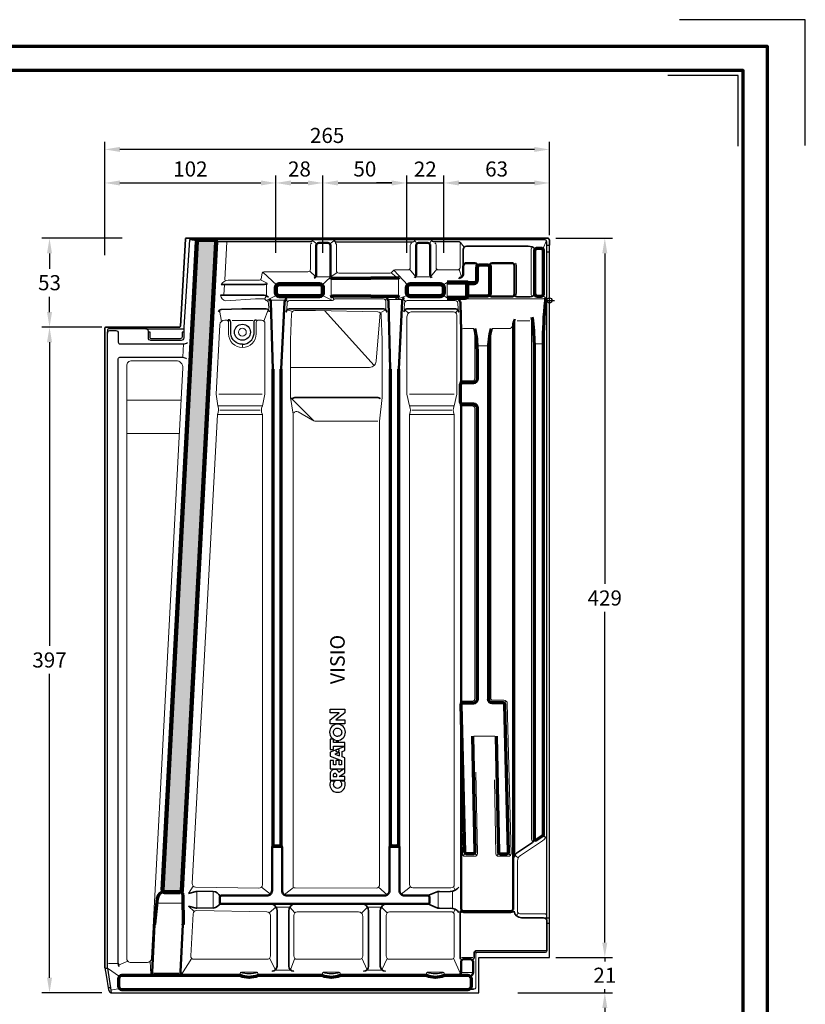
# Model space of a CAD drawing. Units: millimetres. Extents: x -439 to 1238, y -16 to 875.
# Drawn here: x 769 to 1238, y 288 to 875 of the extents above; entities that cross this region are included whole.
import ezdxf
from ezdxf.enums import TextEntityAlignment as Align

# ---------------------------------------------------------------- set-up
doc = ezdxf.new("R2010")
doc.units = ezdxf.units.MM
doc.header["$PDMODE"] = 34
doc.header["$PDSIZE"] = 3
doc.layers.add('Basispunkt', color=191, linetype='Continuous', plot=False)
doc.layers.add('hilfslinie', color=6, linetype='Continuous', plot=False)
for name, color, linetype, lineweight in [('BEMASSUNG', 160, 'Continuous', 25), ('CREATON_Linie 0.20 (rot)', 10, 'Continuous', 20), ('CREATON_Linie 0.25', 2, 'Continuous', 25), ('CREATON_Linie 0.35', 3, 'Continuous', 35), ('CREATON_Linie 0.50', 7, 'Continuous', 50), ('CREATON_Linie 0.70', 4, 'Continuous', 70), ('CREATON_Linie 1.00', 31, 'Continuous', 90), ('CREATON_Linie Schrägen', 171, 'Continuous', 20), ('CREATON_PAPIER', 4, 'Continuous', 70), ('CREATON_PAPIER-Dateiname', 251, 'Continuous', 70), ('CREATON_Schraffur grau', 254, 'Continuous', 25)]:
    doc.layers.add(name, color=color, linetype=linetype, lineweight=lineweight)
doc.layers.add('CREATON_Relief', color=3, linetype='Continuous')
doc.styles.add('ARIAL', font='arial.ttf')
doc.dimstyles.new('CREATON M1-1', dxfattribs={"dimscale": 3, "dimtxt": 3, "dimasz": 3, "dimexe": 1.5, "dimexo": 0.625, "dimgap": 1.25, "dimtad": 1, "dimtih": 1, "dimtoh": 1, "dimdec": 1, "dimdsep": 46, "dimtxsty": 'ARIAL', "dimcen": 2.5, "dimclrd": 256, "dimclre": 256, "dimclrt": 256, "dimadec": 0, "dimazin": 0, "dimtfac": 1, "dimtdec": 1, "dimtmove": 0, "dimatfit": 3, "dimfxl": 1.25, "dimtvp": 1, "dimtolj": 1, "dimtzin": 0, "dimlwd": -1, "dimlwe": -1, "dimarcsym": 0})

# ---------------------------------------------------------------- blocks, each defined once
blk = doc.blocks.new('CREATON_DIN-A3')
blk.add_lwpolyline([(13, 292), (13, 5), (415, 5), (415, 292)], close=True)
at = {"layer": 'CREATON_PAPIER', "color": 2}
blk.add_lwpolyline([(0, 0), (420, 0), (420, 297), (0, 297)], close=True, dxfattribs=at)
blk = doc.blocks.new('CREATON_DIN-A3 _PRODZ - Ziegel')
at = {"layer": 'hilfslinie', "color": 251}
blk.add_lwpolyline([(412.5, 266.7), (412.5, 291.7), (387.5, 291.7)], dxfattribs=at)
at = {"layer": 'hilfslinie'}
blk.add_lwpolyline([(399.18, 266.57), (399.18, 280.57), (385.18, 280.57)], dxfattribs=at)
at = {"xscale": 0.9642857142857143, "yscale": 0.9642857142857143, "zscale": 0.9642857142857143}
blk.add_blockref('CREATON_DIN-A3', (0, 0), dxfattribs=at)
at = {"layer": 'CREATON_PAPIER', "color": 7, "style": 'ARIAL'}
for tag, p in [('MAßSTAB', (300.81, 34.36)), ('PRODUKT-ZEILE1', (357.03, 16.85)), ('DATUM', (300.81, 14.5)), ('PRODUKT-ZEILE2', (357.03, 12.5))]:
    blk.add_attdef(tag, text='', height=2.75, dxfattribs=at).set_placement(p, align=Align.MIDDLE_CENTER)
at = {"layer": 'CREATON_PAPIER-Dateiname', "style": 'ARIAL'}
blk.add_attdef('DATEINAME', (11.95, 32.54), '', height=2, rotation=90, dxfattribs=at)
blk = doc.blocks.new('*D38')
at = {"layer": 'BEMASSUNG', "transparency": 16777216}
for p, q in [((1118, 324.71), (1118, 333.71)), ((1088.75, 315.71), (1122.5, 315.71)), ((1118, 315.71), (1118, 313.48)), ((1066.2, 294.71), (1122.5, 294.71)), ((1118, 294.71), (1118, 296.95)), ((1118, 285.71), (1118, 276.71))]:
    blk.add_line(p, q, dxfattribs=at)
for points in [[(1116.5, 324.71), (1119.5, 324.71), (1118, 315.71)], [(1116.5, 285.71), (1119.5, 285.71), (1118, 294.71)]]:
    blk.add_solid(points, dxfattribs=at)
at = {"layer": 'Defpoints', "color": 0, "transparency": 16777216}
for p in [(1086.88, 315.71), (1118, 315.71), (1064.32, 294.71)]:
    blk.add_point(p, dxfattribs=at)
at = {"layer": 'BEMASSUNG', "transparency": 16777216, "insert": (1118, 305.21), "char_height": 9, "attachment_point": 5, "style": 'ARIAL'}
blk.add_mtext('\\A1;21', dxfattribs=at)
blk = doc.blocks.new('*D39')
at = {"layer": 'BEMASSUNG', "transparency": 16777216}
for p, q in [((1088.75, 744.71), (1122.5, 744.71)), ((1118, 735.71), (1118, 538.56)), ((1118, 324.71), (1118, 521.87)), ((1088.75, 315.71), (1122.5, 315.71))]:
    blk.add_line(p, q, dxfattribs=at)
for points in [[(1116.5, 735.71), (1119.5, 735.71), (1118, 744.71)], [(1116.5, 324.71), (1119.5, 324.71), (1118, 315.71)]]:
    blk.add_solid(points, dxfattribs=at)
at = {"layer": 'Defpoints', "color": 0, "transparency": 16777216}
for p in [(1086.88, 744.71), (1118, 744.71), (1086.88, 315.71)]:
    blk.add_point(p, dxfattribs=at)
at = {"layer": 'BEMASSUNG', "transparency": 16777216, "insert": (1118, 530.21), "char_height": 9, "attachment_point": 5, "style": 'ARIAL'}
blk.add_mtext('\\A1;429', dxfattribs=at)
blk = doc.blocks.new('*D40')
at = {"layer": 'BEMASSUNG', "transparency": 16777216}
for p, q in [((820, 734.6), (820, 802.21)), ((1085, 746.59), (1085, 802.21)), ((1076, 797.71), (829, 797.71))]:
    blk.add_line(p, q, dxfattribs=at)
for points in [[(829, 799.21), (829, 796.21), (820, 797.71)], [(1076, 799.21), (1076, 796.21), (1085, 797.71)]]:
    blk.add_solid(points, dxfattribs=at)
at = {"layer": 'Defpoints', "color": 0, "transparency": 16777216}
for p in [(820, 797.71), (1085, 744.71), (820, 732.72)]:
    blk.add_point(p, dxfattribs=at)
at = {"layer": 'BEMASSUNG', "transparency": 16777216, "insert": (952.5, 806.06), "char_height": 9, "attachment_point": 5, "style": 'ARIAL'}
blk.add_mtext('\\A1;265', dxfattribs=at)
blk = doc.blocks.new('*D41')
at = {"layer": 'BEMASSUNG', "transparency": 16777216}
for p, q in [((820, 734.6), (820, 782.21)), ((922, 736.02), (922, 782.21)), ((829, 777.71), (913, 777.71))]:
    blk.add_line(p, q, dxfattribs=at)
for points in [[(829, 779.21), (829, 776.21), (820, 777.71)], [(913, 779.21), (913, 776.21), (922, 777.71)]]:
    blk.add_solid(points, dxfattribs=at)
at = {"layer": 'Defpoints', "color": 0, "transparency": 16777216}
for p in [(922, 777.71), (922, 734.14), (820, 732.72)]:
    blk.add_point(p, dxfattribs=at)
at = {"layer": 'BEMASSUNG', "transparency": 16777216, "insert": (871, 786.06), "char_height": 9, "attachment_point": 5, "style": 'ARIAL'}
blk.add_mtext('\\A1;102', dxfattribs=at)
blk = doc.blocks.new('*D42')
at = {"layer": 'BEMASSUNG', "transparency": 16777216}
for p, q in [((922, 736.02), (922, 782.21)), ((950, 736.02), (950, 782.21)), ((931, 777.71), (941, 777.71))]:
    blk.add_line(p, q, dxfattribs=at)
for points in [[(931, 779.21), (931, 776.21), (922, 777.71)], [(941, 779.21), (941, 776.21), (950, 777.71)]]:
    blk.add_solid(points, dxfattribs=at)
at = {"layer": 'Defpoints', "color": 0, "transparency": 16777216}
for p in [(950, 777.71), (922, 734.14), (950, 734.14)]:
    blk.add_point(p, dxfattribs=at)
at = {"layer": 'BEMASSUNG', "transparency": 16777216, "insert": (936, 786.06), "char_height": 9, "attachment_point": 5, "style": 'ARIAL'}
blk.add_mtext('\\A1;28', dxfattribs=at)
blk = doc.blocks.new('*D43')
at = {"layer": 'BEMASSUNG', "transparency": 16777216}
for p, q in [((950, 736.02), (950, 782.21)), ((1000, 736.02), (1000, 782.21)), ((959, 777.71), (991, 777.71))]:
    blk.add_line(p, q, dxfattribs=at)
for points in [[(959, 779.21), (959, 776.21), (950, 777.71)], [(991, 779.21), (991, 776.21), (1000, 777.71)]]:
    blk.add_solid(points, dxfattribs=at)
at = {"layer": 'Defpoints', "color": 0, "transparency": 16777216}
for p in [(1000, 777.71), (950, 734.14), (1000, 734.14)]:
    blk.add_point(p, dxfattribs=at)
at = {"layer": 'BEMASSUNG', "transparency": 16777216, "insert": (975, 786.06), "char_height": 9, "attachment_point": 5, "style": 'ARIAL'}
blk.add_mtext('\\A1;50', dxfattribs=at)
blk = doc.blocks.new('*D44')
at = {"layer": 'BEMASSUNG', "transparency": 16777216}
for p, q in [((1000, 736.02), (1000, 782.21)), ((1022, 736.02), (1022, 782.21)), ((991, 777.71), (982, 777.71)), ((1000, 777.71), (1022, 777.71)), ((1031, 777.71), (1040, 777.71))]:
    blk.add_line(p, q, dxfattribs=at)
for points in [[(991, 779.21), (991, 776.21), (1000, 777.71)], [(1031, 779.21), (1031, 776.21), (1022, 777.71)]]:
    blk.add_solid(points, dxfattribs=at)
at = {"layer": 'Defpoints', "color": 0, "transparency": 16777216}
for p in [(1022, 777.71), (1000, 734.14), (1022, 734.14)]:
    blk.add_point(p, dxfattribs=at)
at = {"layer": 'BEMASSUNG', "transparency": 16777216, "insert": (1011, 785.98), "char_height": 9, "attachment_point": 5, "style": 'ARIAL'}
blk.add_mtext('\\A1;22', dxfattribs=at)
blk = doc.blocks.new('*D45')
at = {"layer": 'BEMASSUNG', "transparency": 16777216}
for p, q in [((1022, 736.02), (1022, 782.21)), ((1085, 746.59), (1085, 782.21)), ((1031, 777.71), (1076, 777.71))]:
    blk.add_line(p, q, dxfattribs=at)
for points in [[(1031, 779.21), (1031, 776.21), (1022, 777.71)], [(1076, 779.21), (1076, 776.21), (1085, 777.71)]]:
    blk.add_solid(points, dxfattribs=at)
at = {"layer": 'Defpoints', "color": 0, "transparency": 16777216}
for p in [(1085, 777.71), (1085, 744.71), (1022, 734.14)]:
    blk.add_point(p, dxfattribs=at)
at = {"layer": 'BEMASSUNG', "transparency": 16777216, "insert": (1053.5, 786.06), "char_height": 9, "attachment_point": 5, "style": 'ARIAL'}
blk.add_mtext('\\A1;63', dxfattribs=at)
blk = doc.blocks.new('*U49')
for points in [[(-20.71, 4.68, 0.394758), (-27.75, 2.41, 0.236807), (-27.75, -2.69, 0.371528), (-20.71, -4.89), (-20.71, -1.76, -0.302685), (-23.83, -2.73, -0.705122), (-23.83, 2.55, -0.314184), (-20.71, 1.56)], [(2.84, -5.09), (-0.94, 4.91), (-3.8, 4.91), (-6.79, -2.89), (-9.69, -2.89), (-9.69, -1.16), (-6.78, -1.16), (-6.78, 1.03), (-9.69, 1.03), (-9.69, 2.71), (-6.61, 2.71), (-6.61, 4.91), (-12.31, 4.91), (-12.31, -4.44), (-14.97, -0.98, 0.306916), (-12.91, 0.93, 0.071017), (-12.78, 1.9, 0.076498), (-12.99, 3.08, 0.132241), (-13.64, 4.08, 0.169888), (-15.89, 4.91), (-20.15, 4.91), (-20.15, -5.09), (-17.58, -5.09), (-17.58, -1.2), (-15.16, -5.09), (-4.86, -5.09), (-4.23, -3.34), (-0.55, -3.34), (0.06, -5.09)], [(-16.99, 0.43, 0.068898), (-16.42, 0.5, 0.113386), (-15.91, 0.74, 0.437617), (-15.9, 2.62, 0.108684), (-16.42, 2.86, 0.070883), (-16.99, 2.93), (-17.58, 2.93), (-17.58, 0.43)], [(12.57, 5.28, 0.190032), (8.68, 3.75, 0.215989), (7.01, -0.08, 0.203115), (8.68, -3.94, 0.184437), (12.57, -5.45, 0.185219), (16.46, -3.94, 0.203634), (18.13, -0.08, 0.213267), (16.46, 3.75, 0.190032)], [(12.57, 2.76, -0.106153), (13.75, 2.51, -0.099515), (14.72, 1.81, -0.185139), (15.43, -0.08, -0.165209), (14.68, -1.97, -0.103712), (13.75, -2.68, -0.106153), (12.57, -2.93, -0.106153), (11.39, -2.68, -0.097316), (10.44, -1.97, -0.172975), (9.71, -0.08, -0.185139), (10.42, 1.81, -0.099515), (11.39, 2.51, -0.106153)]]:
    blk.add_lwpolyline(points, format="xyb", close=True)
for points in [[(-3.51, -1.35), (-1.26, -1.35), (-2.38, 1.81)], [(0.83, 2.72), (3.02, 2.72), (3.02, -5.09), (5.62, -5.09), (5.62, 2.72), (7.78, 2.72), (7.78, 4.91), (0.83, 4.91)], [(20.97, -5.09), (18.34, -5.09), (18.34, 4.91), (20.99, 4.91), (25.75, -1.21), (25.75, 4.91), (28.35, 4.91), (28.35, -5.09), (25.76, -5.09), (20.97, 1.04)]]:
    blk.add_lwpolyline(points, close=True)
at = {"layer": 'Defpoints', "color": 250}
for p, q in [((5.72, -0.54), (6.81, 0.54)), ((6.81, -0.54), (5.72, 0.54))]:
    blk.add_line(p, q, dxfattribs=at)
blk.add_circle((6.26, 0), 0.577, dxfattribs=at)
at = {"layer": 'hilfslinie'}
for p, q in [((-0.41, 0.41), (-1.09, 1.09)), ((0.41, 0.41), (1.09, 1.09)), ((-1.09, -1.09), (-0.41, -0.41)), ((1.09, -1.09), (0.41, -0.41))]:
    blk.add_line(p, q, dxfattribs=at)
blk.add_circle((0, 0), 1, dxfattribs=at)
blk = doc.blocks.new('CREATON_VIS_FALZ-OG rs - US')
at = {"layer": 'CREATON_Schraffur grau'}
h = blk.add_hatch(color=256, dxfattribs=at)
h.dxf.hatch_style = 1
edge = h.paths.add_edge_path()
edge.add_line((-220.05, -352.86), (-229.56, -352.86))
edge.add_arc((-229.56, -351.86), 1, 176.9814, 270, ccw=False)
edge.add_line((-230.56, -351.81), (-210.16, 35.05))
edge.add_arc((-209.16, 35), 1, 90, 176.9814, ccw=False)
edge.add_line((-209.16, 36), (-199.65, 36))
edge.add_arc((-199.65, 35), 1, -3.0186, 90, ccw=False)
edge.add_line((-198.65, 34.95), (-219.05, -351.91))
edge.add_arc((-220.05, -351.86), 1, 270, 356.9814, ccw=False)
at = {"layer": 'Basispunkt'}
blk.add_point((0, 0), dxfattribs=at)
blk.add_point((0, 0), dxfattribs=at)
at = {"layer": 'CREATON_Linie 0.20 (rot)'}
for p, q in [((-138.48, 14.1), (-130.82, 14.1)), ((-130, 12.83), (-130, 2.74)), ((-90, 12.83), (-90, 2.74)), ((-79.08, 14.1), (-71.42, 14.1)), ((-168.63, 9.51), (-168.63, 2.84)), ((-61, 10.14), (-61, 2.04)), ((-19.28, -12.26), (-11.61, -12.26)), ((-210.23, -353), (-210.23, -362)), ((-200.43, -353), (-200.43, -362)), ((-66.29, -353), (-66.29, -362)), ((-57.7, -352.5), (-57.7, -362.5)), ((-162.82, -361.87), (-154.88, -361.87)), ((-108.26, -361.87), (-100.33, -361.87)), ((-45.72, -391.85), (-52.41, -391.85)), ((-183.58, -400.61), (-174.45, -400.61)), ((-154.63, -399.48), (-163.07, -399.48)), ((-134.58, -400.6), (-125.45, -400.6)), ((-108.51, -399.48), (-100.07, -399.48)), ((-72.58, -400.6), (-63.45, -400.6)), ((-46.21, -400.83), (-52.07, -400.83))]:
    blk.add_line(p, q, dxfattribs=at)
for points in [[(-195.69, 9.53, -0.251828), (-191.55, 12), (-172.79, 12, 0.36753), (-171.8, 12.84), (-171.26, 16.16, -0.36753), (-170.27, 17), (-143.91, 17, 0.414214), (-142.41, 18.5), (-142.41, 32.96, -0.270909), (-141.66, 34.22)], [(-82.16, 34.22, 0.270909), (-82.91, 32.96), (-82.91, 19.62, -0.414214), (-84.41, 18.12), (-92.05, 18.12, 0.225902), (-93.21, 17.57), (-93.85, 16.79, -0.225902), (-95.01, 16.23), (-95.88, 16.23), (-125.5, 16.23, -0.414214), (-127, 17.73), (-127, 33.24, 0.193269), (-127.72, 34.46)], [(-53.28, 33.95), (-53.28, 19.62, -0.414214), (-54.78, 18.12), (-66.09, 18.12, -0.414214), (-67.59, 19.62), (-67.59, 32.96, 0.270909), (-68.34, 34.22, -0.270909)], [(-10.38, 31.85, 0.143823), (-10.96, 30.43), (-10.96, 4.35, 0.119265), (-10.47, 2.4)], [(-50.52, 11.58, 0.212918), (-50.52, 11.58), (-48.98, 11.58, -0.102048), (-48.78, 11.54), (-48.25, 11.31, 0.102048), (-48.05, 11.27), (-44.88, 11.27, 0.414214), (-44.01, 12.14), (-44.01, 19.76, -0.201669), (-43.22, 21.64)], [(-35.14, 21.74, -0.143823), (-34.56, 20.31), (-34.56, 4.3, -0.200443), (-35.33, 2.51)], [(-20.31, 22.16, -0.143823), (-19.73, 20.73), (-19.73, 4.26, -0.119265), (-20.21, 2.29)], [(-196.04, 3.01, 0.362274), (-192.85, -0.24), (-175.16, 0.82), (-170.16, 0.82)], [(-170.16, 0.82, -0.200716), (-169.44, 0.52), (-169.11, 0.18, 0.105735), (-168.67, -0.12), (-168.67, -0.12), (-168.67, -0.12, -0.309488), (-167.46, -1.68), (-167.27, -4.98, -0.182691), (-167.44, -5.53)], [(-97.43, -5.32), (-97.43, -0.68, 0.414214), (-98.93, 0.82), (-127.84, 0.82, 0.200716), (-128.56, 0.52), (-128.89, 0.18, -0.200716), (-129.6, -0.12), (-154.88, -0.12, 0.382375), (-156.36, -1.68), (-156.55, -4.98, 0.182691), (-156.38, -5.53)], [(-2.4, 1.48, -0.183764), (-4.03, 0.91), (-51.78, 0.91, 0.249567), (-53.56, -0.07)], [(-86.34, -5.53, -0.182691), (-86.51, -4.98), (-86.32, -1.68, -0.382375), (-84.83, -0.12), (-84.83, -0.12), (-56.1, -0.12, -0.382375), (-54.62, -1.68), (-54.43, -4.98, -0.182691), (-54.6, -5.53)], [(-101.23, -72), (-99.73, -58), (-99.73, -23.62), (-100.23, -8.8, 0.414214), (-102.23, -6.8), (-139.5, -6.1), (-151.76, -6.1, 0.414214), (-153.76, -8.1), (-154.26, -23.62), (-154.26, -58), (-152.8, -67.93, -0.036712), (-152.76, -68.37), (-152.76, -349.2), (-152.76, -349.2, 0.475059), (-151.61, -350.42), (-103.23, -350.47, 0.41466), (-101.23, -348.47), (-101.23, -72)], [(-56.69, -68, -0.25282), (-56.69, -63), (-55.19, -56), (-55.19, -8.8, 0.414214), (-57.19, -6.8), (-81.9, -6.8, 0.414214), (-84.9, -9.8), (-84.9, -56), (-83.4, -63, -0.25282), (-83.4, -68)], [(-10.7, -11.16), (-10.7, -320.84, 0.271214), (-9.62, -322.82)], [(-192.73, -11.77, -0.414214), (-191.23, -13.27), (-191.23, -19.9, 1), (-174.77, -19.9), (-174.77, -13.27, -0.414214), (-173.27, -11.77), (-171.55, -11.77, -0.414214), (-169.55, -13.77), (-169.55, -56), (-171.05, -63, 0.25282), (-171.05, -68), (-171.05, -348.51, -0.424118), (-173.12, -350.51), (-210.95, -349.97, -0.419785), (-212.88, -347.86), (-197.85, -68, 0.198559), (-197.58, -63), (-198.71, -56), (-196.48, -14.61, -0.398583), (-193.49, -11.77), (-193.49, -11.77), (-192.73, -11.77)], [(-45.12, -16.87), (-51.24, -16.87, 0.13408), (-52.52, -17.31)], [(-34.13, -16.87), (-24.14, -16.87, 0.30249), (-21.96, -15.4)], [(-52.73, -48.46, -0.213626), (-51.74, -48), (-45.97, -48, 0.414214), (-44.47, -46.5), (-44.47, -18.06)], [(-34.83, -18.06), (-34.83, -237.8, 0.414214), (-34.13, -238.5), (-27.1, -238.5, -0.406927), (-25.1, -240.45), (-22.87, -329.96, -0.421537), (-24.37, -331.5), (-30.38, -331.5, -0.408328), (-31.88, -330.03), (-32.76, -285.98)], [(-52.68, -239.41, -0.200211), (-51.74, -239), (-45.97, -239, 0.414214), (-44.47, -237.5), (-44.47, -64.5, 0.414214), (-45.97, -63), (-51.74, -63, -0.212763), (-52.73, -62.54)], [(-102.32, -72), (-139.3, -72, -0.132691), (-141.31, -71.46), (-149.76, -66.53, 0.398986), (-152.44, -67.17, 0.398986)], [(-83.4, -68), (-83.4, -348.38, 0.41424), (-81.4, -350.38), (-58.69, -350.38, 0.414187), (-56.69, -348.38), (-56.69, -68)], [(-43.86, -281.36), (-42.88, -329.97, -0.420124), (-44.38, -331.5), (-50.38, -331.5, -0.406935), (-51.88, -330.04), (-52.68, -297.61)], [(-1.47, -367.1, 0.377104), (-2.85, -365.81), (-17.57, -365.81, -0.414214), (-19.07, -364.31), (-19.07, -334.36, -0.238126), (-17.24, -331.14), (-4.07, -322.28, 0.195712), (-1.47, -318.26, 0.161382)], [(-52.86, -364.42), (-52.86, -364.42, 0.224654), (-51.26, -365.2), (-23.09, -365.2, 0.204036), (-21.37, -364.55)], [(-48.55, -411), (-45.34, -411, 0.414214), (-43.84, -409.5), (-43.84, -389.5, -0.414214), (-43.34, -389), (-2.73, -389, 0.288281), (-1.26, -387.95)]]:
    blk.add_lwpolyline(points, format="xyb", dxfattribs=at)
for points in [[(-193.54, 12.28), (-192.32, 34.88)], [(-193.7, 9.2), (-194.02, 3.34)], [(-48.63, 2.61), (-48.63, 9.7)], [(-166.01, 0.08), (-157.79, 0.08)], [(-96.01, 0.58), (-87.79, 0.58)], [(-20.66, -11.13), (-20.66, -330.64)], [(-189.17, -12.1), (-176.83, -12.1)], [(-218.08, -25.96), (-218.5, -33.96)], [(-42.97, -27.19), (-36.33, -27.19)], [(-9.19, -25.98), (-3.46, -25.98)], [(-219.57, -59.46), (-251.98, -59.46)], [(-252.08, -79.46), (-220.62, -79.46)], [(-45.09, -260), (-32.49, -260)], [(-165.05, -326.31), (-159.65, -326.31)], [(-95.05, -326.31), (-89.65, -326.31)], [(-218.74, -359.55), (-233.7, -359.55)], [(-257.65, -395.5), (-262.81, -395.5)], [(-220.61, -401.33), (-235.99, -401.33)]]:
    blk.add_lwpolyline(points, dxfattribs=at)
at = {"layer": 'CREATON_Linie 0.20 (rot)', "ltscale": 0.5}
blk.add_lwpolyline([(-154.26, -40), (-107.18, -40, 0.390339), (-103.2, -36.33), (-100.81, -7.39)], format="xyb", dxfattribs=at)
at = {"layer": 'CREATON_Linie 0.20 (rot)'}
for points in [[(-218.55, -40.21), (-237.13, -392.49, -0.398865), (-239.62, -394.86), (-249.48, -394.86, -0.414214), (-251.98, -392.36), (-251.98, -39, -0.414214), (-248.98, -36), (-222.55, -36, -0.42973)], [(-210.45, -363.89, 0.401857), (-212.36, -365.89), (-213.81, -391, 0.414214), (-211.81, -393), (-168.35, -393, 0.414214), (-166.35, -391), (-166.35, -366.76, 0.426679), (-168.43, -364.77)], [(-113.75, -364.77, -0.428648), (-111.3, -367.31), (-111.3, -391, -0.414214), (-113.3, -393), (-150.35, -393, -0.414214), (-152.35, -391), (-152.35, -366.77, -0.414214), (-150.35, -364.77), (-113.75, -364.77)], [(-58.69, -364.62, -0.414187), (-56.69, -366.62), (-56.69, -391, -0.414214), (-58.69, -393), (-95.3, -393, -0.414214), (-97.3, -391), (-97.3, -366.77, -0.357361), (-95.34, -364.62)]]:
    blk.add_lwpolyline(points, format="xyb", close=True, dxfattribs=at)
at = {"layer": 'CREATON_Linie 0.20 (rot)', "ltscale": 0.5}
for points in [[(-171.14, -56), (-197.12, -56)], [(-83.32, -56), (-56.77, -56)], [(-171.05, -63), (-197.58, -63)], [(-83.4, -63), (-56.69, -63)], [(-171.05, -68), (-197.85, -68)], [(-83.4, -68), (-56.69, -68)]]:
    blk.add_lwpolyline(points, dxfattribs=at)
at = {"layer": 'CREATON_Linie 0.20 (rot)'}
blk.add_circle((-183, -19), 2.33, dxfattribs=at)
at = {"layer": 'CREATON_Linie 0.25'}
for p, q in [((-1.47, -371.4), (-1.47, 34.92)), ((-65.5, -352.5), (-59, -352.5)), ((-65.5, -362.5), (-59, -362.5)), ((-1.47, -368.28), (0, -368.28)), ((-1.47, -371.39), (0, -371.39)), ((-261.65, -410.02), (-263, -410.02))]:
    blk.add_line(p, q, dxfattribs=at)
at = {"layer": 'CREATON_Linie 0.25', "color": 1}
blk.add_lwpolyline([(-1.47, 34.92, 0.37342), (-2.5, 36), (-214.56, 36), (-218, -16), (-218, -22.4, -0.414214), (-219.5, -23.9), (-237.5, -23.96, -0.414214), (-239, -22.46), (-239, -18.46, 0.414214), (-240.5, -16.96), (-262.5, -16.96, 0.414214), (-263.5, -17.96), (-263.5, -19.5)], format="xyb", dxfattribs=at)
at = {"layer": 'CREATON_Linie 0.25'}
for points in [[(-141, 35.46, -0.15563), (-142.82, 34.88), (-198.66, 34.88)], [(-128.5, 35.46, 0.15563), (-126.68, 34.88), (-112, 34.88), (-81.82, 34.88, 0.15563), (-80, 35.46)], [(-52.34, 33.72, 0.277733), (-54.48, 34.88), (-68.68, 34.88, -0.15563), (-70.5, 35.46)], [(-183, -26.22, -0.391437), (-189.92, -19.9), (-189.92, -13.15, 0.421785), (-191.42, -11.56)], [(-183, -26.22, 0.391437), (-176.08, -19.9), (-176.08, -13.01, -0.421785), (-174.58, -11.42)], [(-263.5, -398.3), (-263.5, -19.5, -0.414214), (-262, -18), (-258.5, -18, -0.414214), (-257, -19.5), (-257, -24.96, 0.414214), (-256, -25.96), (-218.08, -25.96, 0.17934), (-215.72, -25.2)], [(-218, -18.9), (-219, -18.9), (-219, -21.9, -0.414214), (-220, -22.9), (-237, -22.96, -0.414214), (-238, -21.96), (-238, -18.96), (-239, -18.96)], [(-257, -395.5), (-257, -34.96, -0.414214), (-256, -33.96), (-218.5, -33.96, -0.17934), (-216.24, -34.97)], [(-264.27, -402.39), (-262.84, -411.1), (-262.04, -412.6, 0.263288), (-261.41, -413)], [(-184.09, -400.61, 0.179343), (-173.95, -400.61)], [(-135.08, -400.6, 0.179343), (-124.95, -400.6)], [(-73.08, -400.6, 0.179343), (-62.94, -400.6)]]:
    blk.add_lwpolyline(points, format="xyb", dxfattribs=at)
for points in [[(-261.41, -413), (-42, -413), (-42, -392), (0, -392), (0, 33)], [(-1.47, 33), (0, 33)], [(-1.47, 29), (0, 29)], [(-240.5, -16.96), (-218, -16.96)], [(-200.33, -352.5), (-210.23, -352.5)], [(-200.33, -362.5), (-210.23, -362.5)], [(-265, -398.12), (-264.27, -402.39), (-264.27, -402.39)], [(-264.97, -398.3), (-263.5, -398.3)], [(-263.5, -398.3), (-261.65, -410.02)], [(-261.65, -410.02), (-261.18, -413)]]:
    blk.add_lwpolyline(points, dxfattribs=at)
blk.add_circle((-183, -19), 4.76, dxfattribs=at)
at = {"layer": 'CREATON_Linie 0.35'}
for points in [[(0, 33), (0, 36, 0.414214), (-1, 37), (-216.5, 37, 0.397581), (-217, 36.53), (-219.97, -15.46, -0.414214), (-220.47, -15.96), (-264, -15.96, 0.414214), (-265, -16.96), (-265, -398.12)], [(-51.4, 20.26), (-51.4, 30.25, -0.414214), (-49.4, 32.25), (-12.68, 32.25, -0.209276), (-8.43, 30.56)], [(-168.03, 10.06, -0.127821), (-169.99, 9.53), (-195.69, 9.53)], [(-196.04, 3.01), (-169.99, 3.01, -0.200812), (-167.44, 1.84)], [(-21.3, 2.7, 0.088131), (-18.7, 2.01), (-12.68, 2.01, 0.189733), (-8.75, 3.41)], [(-166.96, -6.88), (-166.96, -6.88, 0.374862), (-168.84, -5), (-183.33, -5), (-195.65, -5.46), (-195.65, -5.46, 0.358869), (-197.16, -6.92)], [(-130.86, -5), (-154.99, -5, 0.374862), (-156.88, -6.88), (-156.88, -6.88)], [(-130.86, -5), (-98.84, -5, -0.374862), (-96.96, -6.88), (-96.96, -6.88)], [(-86.85, -6.88), (-86.85, -6.88, -0.374862), (-84.96, -5), (-84.96, -5), (-55.98, -5, -0.374862), (-54.09, -6.88), (-54.09, -6.88)], [(-20.98, -332.14), (-20.98, -332.14, -0.238578), (-19.73, -329.76), (-10.73, -323.76, 0.074589), (-8.67, -321.72)], [(-59, -352.5), (-59, -352.5, 0.228693), (-54, -350.02)], [(-210.23, -352.5, 0.049856), (-210.49, -352.52), (-210.49, -352.52), (-215.05, -353.77)], [(-196.18, -355.29), (-196.18, -355.29, 0.215728), (-200.33, -352.5)], [(-72.47, -355), (-67.43, -352.89, -0.099536), (-65.5, -352.5)], [(-210.23, -362.5, -0.049856), (-210.49, -362.48), (-210.49, -362.48), (-215.05, -361.23)], [(-196.18, -359.71), (-196.18, -359.71, -0.215728), (-200.33, -362.5)], [(-165.35, -400.12), (-165.35, -400.12, 0.385144), (-162.35, -397.12), (-162.35, -364.09, 0.259933), (-164.62, -360.24)], [(-152.35, -400.12), (-152.35, -400.12, -0.385144), (-155.35, -397.12), (-155.35, -364.09, -0.259933), (-153.07, -360.24)], [(-110.8, -400.12), (-110.8, -400.12, 0.385144), (-107.8, -397.12), (-107.8, -364.09, 0.259933), (-110.07, -360.24)], [(-97.8, -400.12), (-97.8, -400.12, -0.385144), (-100.8, -397.12), (-100.8, -364.09, -0.259933), (-98.52, -360.24)], [(-72.47, -360), (-67.43, -362.11, 0.099536), (-65.5, -362.5)], [(-59, -362.5), (-59, -362.5, -0.228693), (-54, -364.98)], [(-52.24, -363.76, 0.264276), (-53.24, -365.26), (-53.24, -391.83, 0.231746), (-52.24, -393.44)], [(-45.99, -393.44, 0.239632), (-44.8, -391.83), (-44.8, -389, -0.414214), (-43.8, -388), (-1.97, -388, 0.414214), (-1.47, -387.5), (-1.47, -370.31, 0.414214), (-3.47, -368.31), (-16.62, -368.31, -0.357948), (-21.04, -364.29)], [(-257, -395.5, 0.129972), (-256.43, -397.37)]]:
    blk.add_lwpolyline(points, format="xyb", dxfattribs=at)
at = {"layer": 'CREATON_Linie 0.35', "ltscale": 0.5}
blk.add_lwpolyline([(-153.18, -58.47), (-153.18, -58.47, -0.122452), (-151.3, -58), (-102.69, -58, -0.122452), (-100.81, -58.47), (-100.81, -58.47)], format="xyb", dxfattribs=at)
at = {"layer": 'CREATON_Linie 0.50'}
for points in [[(-129.32, 13.24, -0.318375), (-130.5, 15.18), (-130.5, 32.72, 0.414214), (-132, 34.22), (-137.5, 34.22, 0.414214), (-139, 32.72), (-139, 15.22, -0.347417), (-140.28, 13.36)], [(-76.75, 34.22), (-78, 34.22, 0.414214), (-79.5, 32.72), (-79.5, 15.03, -0.239916), (-80.29, 13.41)], [(-76.75, 34.22), (-72.5, 34.22, -0.414214), (-71, 32.72), (-71, 15.03, 0.239916), (-70.21, 13.41)], [(-42.45, 20.82, 0.257441), (-45.19, 22.26), (-49.4, 22.26, 0.414214), (-51.4, 20.26), (-51.4, 15.82, -0.414214), (-53.9, 13.32), (-53.9, 13.32)], [(-36.13, 20.82, -0.257441), (-33.39, 22.26), (-22.36, 22.26, -0.414214), (-20.86, 20.76), (-20.86, 3.76, -0.414214), (-22.36, 2.26), (-34.03, 2.26, -0.169625), (-36.12, 2.97, -0.169625)], [(-164.85, -41.1), (-166.01, -1.05, 0.202898), (-166.96, 0.93, 0.172994)], [(-159.85, -41.1), (-157.82, -1.05, -0.228249), (-156.56, 1.13)], [(-94.85, -41.1), (-96.01, -0.55, 0.236902), (-97.25, 1.65, 0.172994)], [(-89.85, -41.1), (-87.82, -0.55, -0.228249), (-86.56, 1.63)], [(-52.92, -49.7, 0.031616), (-52.68, -47.95), (-52.68, -18.5), (-53.1, -1.44, 0.269669), (-54.64, 0.89)], [(-52.68, -241), (-52.68, -248.05), (-52.68, -362.7, 0.414214), (-51.18, -364.2), (-23.07, -364.2, 0.414214), (-21.57, -362.7), (-21.57, -15.35, -0.135236), (-20.66, -11.13)], [(-52.68, -241), (-52.68, -238.95), (-52.68, -63.05, 0.035067), (-52.92, -61.3)], [(-164.85, -324.31), (-165.35, -326.31), (-165.35, -352, -0.414214), (-168.35, -355), (-195.47, -355, 0.414214), (-196.47, -356), (-196.47, -359, 0.414214), (-195.47, -360), (-157.35, -360), (-72.47, -360, 0.414214), (-71.47, -359), (-71.47, -356, 0.414214), (-72.47, -355), (-86.35, -355, -0.414214), (-89.35, -352), (-89.35, -326.31), (-89.85, -324.31)], [(-94.85, -324.31), (-95.35, -326.31), (-95.35, -352, -0.414214), (-98.35, -355), (-156.35, -355, -0.414214), (-159.35, -352), (-159.35, -326.31), (-159.85, -324.31)], [(-238.87, -402.61), (-238.87, -402.61, 0.398865), (-236.87, -400.72), (-235.37, -372.29)], [(-218.41, -372.29), (-219.89, -400.51, 0.42973), (-217.9, -402.61), (-217.9, -402.61)], [(-47.25, -403.27, 0.288366), (-45.55, -400.93), (-45.55, -394.5, 0.414214), (-47.05, -393), (-51.18, -393, 0.414214), (-52.68, -394.5), (-52.68, -400.6, -0.338572), (-54.07, -402.28)]]:
    blk.add_lwpolyline(points, format="xyb", dxfattribs=at)
at = {"layer": 'CREATON_Linie 0.70'}
for points in [[(-7.37, 2.51), (-4.95, 2.51, 0.414214), (-3.45, 4.01), (-3.45, 29.5, 0.414214), (-4.95, 31), (-7.37, 31, 0.414214), (-8.87, 29.5), (-8.87, 4.01, 0.414214)], [(-184.82, -402.61), (-197.67, -402.62), (-197.67, -402.62), (-209.27, -402.62), (-209.27, -402.62), (-238.7, -402.62), (-250.3, -402.62), (-250.3, -402.62), (-254.81, -402.62), (-254.81, -402.62, 0.414214), (-256.81, -404.62), (-256.81, -409, 0.414214), (-254.81, -411), (-52.68, -411), (-48.55, -411, 0.414214), (-46.55, -409), (-46.55, -404.7, 0.35921), (-48.71, -402.62), (-48.71, -402.62), (-62.21, -402.6, 0.097108), (-62.78, -402.72, -0.196065), (-73.25, -402.72, 0.097108), (-73.82, -402.6), (-91.9, -402.62), (-91.9, -402.62), (-103.51, -402.62), (-103.51, -402.62), (-124.21, -402.6), (-124.21, -402.6), (-124.21, -402.6, 0.097108), (-124.78, -402.72, -0.196065), (-135.25, -402.72, 0.097108), (-135.82, -402.6), (-173.21, -402.61, 0.097108), (-173.78, -402.72, -0.196065), (-184.25, -402.72, 0.097108)]]:
    blk.add_lwpolyline(points, format="xyb", close=True, dxfattribs=at)
for points in [[(-49.29, 10.3), (-49.29, 10.3, 0.114595), (-48.66, 10.14), (-44.88, 10.14, 0.414214), (-42.88, 12.14), (-42.88, 19.76, -0.414214), (-41.38, 21.26), (-37.2, 21.26, -0.414214), (-35.7, 19.76), (-35.7, 4.01, -0.414214), (-37.2, 2.51), (-38.2, 2.51), (-48.5, 2.51, 0.189368), (-49.12, 2.11), (-49.12, 2.11)], [(-130.63, 13.67, 0.127821), (-128.66, 13.14), (-106.5, 13.14)], [(-89.37, 13.67, -0.127821), (-91.34, 13.14), (-106.5, 13.14)], [(-106.5, 2.51), (-128.66, 2.51, 0.147155), (-130.65, 1.84)], [(-106.5, 2.51), (-91.34, 2.51, -0.147155), (-89.35, 1.84)], [(-10.47, -10.06, -0.036155), (-9.2, -26.14), (-9.2, -320.84, 0.600367), (-7.64, -321.67), (-3.91, -319.16, 0.249713), (-3.46, -318.33), (-3.46, -26.14, -0.032693), (-2.17, -0.17, 0.157777), (-2.4, 1.48)], [(-42.97, -237.8), (-42.97, -64.2, 0.414214), (-45.17, -62), (-51.97, -62, -0.414214), (-52.97, -61), (-52.97, -50), (-52.97, -50, -0.414214), (-51.97, -49), (-45.17, -49, 0.414214), (-42.97, -46.8), (-42.97, -29.92, 0.059765), (-44.52, -16.73)], [(-34.77, -16.73, 0.059961), (-36.33, -29.92), (-36.33, -237.8)], [(-45.79, -260), (-44.4, -328.98, -0.420124), (-45.4, -330), (-49.4, -330, -0.408328), (-50.4, -329.02), (-52.59, -241.02, -0.42153), (-51.59, -240), (-45.17, -240, 0.414214), (-42.97, -237.8)], [(-31.79, -260), (-30.4, -329.02, 0.408328), (-29.4, -330), (-25.4, -330, 0.420124), (-24.4, -328.98), (-26.59, -240.98, 0.408328), (-27.59, -240), (-34.13, -240, -0.414214), (-36.33, -237.8)], [(-230.29, -352.55), (-231.2, -353.06, 0.241714), (-233.71, -356.87), (-235.35, -372.02, 0.013819), (-235.37, -372.29), (-235.37, -372.29)], [(-219.36, -352.58), (-219.07, -353.05, -0.140993), (-218.45, -355.18), (-218.4, -372.02, -0.013899), (-218.41, -372.29), (-218.41, -372.29)]]:
    blk.add_lwpolyline(points, format="xyb", dxfattribs=at)
at = {"layer": 'CREATON_Linie 0.70', "ltscale": 0.5}
for points in [[(-164.85, -41.1), (-164.85, -324.31, 0.414214), (-163.85, -325.31), (-160.85, -325.31, 0.414214), (-159.85, -324.31), (-159.85, -41.1)], [(-94.85, -41.1), (-94.85, -324.31, 0.414214), (-93.85, -325.31), (-90.85, -325.31, 0.414214), (-89.85, -324.31), (-89.85, -41.1, 35184372088832)]]:
    blk.add_lwpolyline(points, format="xyb", dxfattribs=at)
at = {"layer": 'CREATON_Linie 1.00'}
for points in [[(-220.05, -352.86), (-229.56, -352.86, -0.42973), (-230.56, -351.81), (-210.16, 35.05, -0.398865), (-209.16, 36), (-199.65, 36, -0.42973), (-198.65, 34.95), (-219.05, -351.91, -0.398865)], [(-161, 2.51), (-137, 2.51, 0.414214), (-135, 4.51), (-135, 7.67, 0.414214), (-137, 9.67), (-161, 9.67, 0.414214), (-163, 7.67), (-163, 4.51, 0.414214)], [(-83, 2.51), (-65, 2.51, 0.414214), (-63, 4.51), (-63, 7.67, 0.414214), (-65, 9.67), (-83, 9.67, 0.414214), (-85, 7.67), (-85, 4.51, 0.414214)]]:
    blk.add_lwpolyline(points, format="xyb", close=True, dxfattribs=at)
blk.add_lwpolyline([(-61, 1.59), (-50, 1.59, 0.414214), (-49, 2.59), (-49, 9.59, 0.414214), (-50, 10.59), (-61, 10.59)], format="xyb", dxfattribs=at)
at = {"layer": 'CREATON_Linie Schrägen'}
for p, q in [((-210.05, 35.47), (-214.56, 36)), ((-3.89, 30.56), (-1.78, 35.65)), ((-52.34, 33.72), (-50.82, 31.66)), ((-92.69, 17.98), (-84.41, 9.09)), ((-83.35, 18.56), (-79.7, 14.12)), ((-67.15, 18.56), (-70.8, 14.12)), ((-52.41, 13.8), (-53.72, 18.56)), ((-172.14, 12.24), (-168.32, 10.17)), ((-170.92, 16.76), (-162.41, 9.09)), ((-142.85, 17.44), (-139.32, 14.07)), ((-135.59, 9.09), (-130.63, 13.67)), ((-126.56, 16.67), (-130.22, 14.02)), ((-94.37, 16.38), (-90.32, 13.28)), ((-63.59, 9.09), (-61, 10.59)), ((-167.89, -0.62), (-166.49, 0.38)), ((-155.92, -0.62), (-157.31, 0.38)), ((-135.59, 3.1), (-129.22, -0.04)), ((-129.71, 2.32), (-128.23, 0.74)), ((-97.87, 0.38), (-96.49, 0.88)), ((-90.29, 2.32), (-91.81, 0.74)), ((-84.41, 3.1), (-90.82, 0.7)), ((-85.88, -0.62), (-87.31, 0.88)), ((-63.59, 3.1), (-61, 1.59)), ((-3.89, 2.95), (-2.4, 1.48)), ((-195.55, -12.59), (-196.66, -5.92)), ((-191.67, -12.21), (-190.33, -12.04)), ((-174.33, -12.21), (-175.67, -11.9)), ((-183, -26.22), (-183, -28.12)), ((-43.61, -48.36), (-44.9, -47.56)), ((-43.61, -62.64), (-44.9, -63.44)), ((-43.61, -239.36), (-44.9, -238.56)), ((-3.58, -318.8), (-2.38, -320.53)), ((-20.64, -330.8), (-18.54, -332.53)), ((-166.22, -354.12), (-171.66, -349.95)), ((-158.05, -354.59), (-152.48, -350.08)), ((-101.81, -349.89), (-96.64, -354.59)), ((-88.47, -354.12), (-82.82, -349.79)), ((-57.27, -349.79), (-56.21, -351.83)), ((-166.96, -365.32), (-162.98, -361.87)), ((-151.76, -365.35), (-154.71, -361.87)), ((-111.86, -365.37), (-108.43, -361.87)), ((-96.73, -365.37), (-100.16, -361.87)), ((-18.63, -365.37), (-19.55, -367.09)), ((-2.31, -368.67), (-1.47, -367.1)), ((-166.93, -392.41), (-163.27, -399.2)), ((-151.76, -392.41), (-154.42, -399.2)), ((-111.88, -392.41), (-108.72, -399.2)), ((-96.72, -392.57), (-99.87, -399.2)), ((-57.27, -392.41), (-53.09, -401.67)), ((-43.69, -389.15), (-44.51, -388.29)), ((-256.22, -410.41), (-261.44, -411.38)), ((-47.13, -410.41), (-44.28, -410.56))]:
    blk.add_line(p, q, dxfattribs=at)
for points in [[(-141.71, 35.76, -0.101647), (-141, 35.46), (-138.56, 33.78)], [(-127.79, 35.76, 0.101647), (-128.5, 35.46), (-130.94, 33.78)], [(-80.71, 35.76, -0.101647), (-80, 35.46), (-79.06, 33.78)], [(-69.79, 35.76, 0.101647), (-70.5, 35.46), (-71.44, 33.78)]]:
    blk.add_lwpolyline(points, format="xyb", dxfattribs=at)
for points in [[(-49.29, 10.3), (-48.36, 11.23)], [(-162.41, 3.1), (-168.9, 0)], [(-49.29, 1.89), (-48.36, 0.95)], [(-170.14, -12.36), (-167.55, -5.59)], [(-153.18, -6.69), (-156.29, -5.59)], [(-100.81, -7.39), (-97.55, -5.59)], [(-84.02, -7.68), (-86.26, -5.59)], [(-54.68, -5.59), (-55.77, -7.39)], [(-55.06, -0.62), (-53.56, -0.07)], [(-26.89, -240.29), (-25.71, -239.07)], [(-51.42, -331.07), (-50.1, -329.71)], [(-44.69, -329.7), (-43.31, -331.05)], [(-31.43, -331.07), (-30.1, -329.71)], [(-24.68, -329.7), (-23.3, -331.05)], [(-215.05, -353.77), (-212.36, -349.32)], [(-215.05, -361.23), (-211.81, -364.5)], [(-57.27, -365.21), (-56.21, -363.17)], [(-213.23, -392.41), (-219.35, -401.99)], [(-256.22, -403.2), (-263.5, -398.3)], [(-256.84, -396.47), (-251.25, -394.12)], [(-237.49, -402.07), (-237.9, -394.17)]]:
    blk.add_lwpolyline(points, dxfattribs=at)
at = {"layer": 'CREATON_Linie Schrägen', "ltscale": 0.5}
for points in [[(-168.6, 2.69), (-169.77, 0.74)], [(-104.47, -38.94), (-134, -6.1)], [(-140.34, -71.86), (-154.26, -58)], [(-196.41, -65.5), (-172.49, -65.5)], [(-58.12, -65.5), (-81.97, -65.5)]]:
    blk.add_lwpolyline(points, dxfattribs=at)
at = {"layer": 'CREATON_Linie Schrägen', "color": 8}
for points in [[(-184.09, -400.61), (-184.52, -402.61)], [(-173.95, -400.61), (-173.52, -402.61)], [(-135.08, -400.6), (-135.51, -402.6)], [(-124.95, -400.6), (-124.51, -402.6)], [(-73.08, -400.6), (-73.51, -402.6)], [(-62.94, -400.6), (-62.51, -402.6)]]:
    blk.add_lwpolyline(points, dxfattribs=at)
at = {"layer": 'CREATON_Relief', "color": 3, "xscale": 0.875, "yscale": 0.875, "zscale": 0.875, "rotation": 89.99999999999999}
blk.add_blockref('*U49', (-126.37, -268.56), dxfattribs=at)
at = {"layer": 'CREATON_Relief', "style": 'ARIAL'}
blk.add_text('VISIO', height=8.643, rotation=90, dxfattribs=at).set_placement((-122.02, -228.94))
blk = doc.blocks.new('*D66')
at = {"layer": 'BEMASSUNG', "transparency": 16777216}
for p, q in [((830.38, 744.71), (782.53, 744.71)), ((787.03, 735.71), (787.03, 726.58)), ((787.03, 700.75), (787.03, 709.88)), ((818.13, 691.75), (782.53, 691.75))]:
    blk.add_line(p, q, dxfattribs=at)
for points in [[(785.53, 735.71), (788.53, 735.71), (787.03, 744.71)], [(785.53, 700.75), (788.53, 700.75), (787.03, 691.75)]]:
    blk.add_solid(points, dxfattribs=at)
at = {"layer": 'Defpoints', "color": 0, "transparency": 16777216}
for p in [(787.03, 744.71), (832.26, 744.71), (820, 691.75)]:
    blk.add_point(p, dxfattribs=at)
at = {"layer": 'BEMASSUNG', "transparency": 16777216, "insert": (787.03, 718.23), "char_height": 9, "attachment_point": 5, "style": 'ARIAL'}
blk.add_mtext('\\A1;53', dxfattribs=at)
blk = doc.blocks.new('*D67')
at = {"layer": 'BEMASSUNG', "transparency": 16777216}
for p, q in [((818.13, 691.75), (782.53, 691.75)), ((787.03, 682.75), (787.03, 501.58)), ((787.03, 303.71), (787.03, 484.88)), ((818.13, 294.71), (782.53, 294.71))]:
    blk.add_line(p, q, dxfattribs=at)
for points in [[(785.53, 682.75), (788.53, 682.75), (787.03, 691.75)], [(785.53, 303.71), (788.53, 303.71), (787.03, 294.71)]]:
    blk.add_solid(points, dxfattribs=at)
at = {"layer": 'Defpoints', "color": 0, "transparency": 16777216}
for p in [(820, 691.75), (787.03, 294.71), (820, 294.71)]:
    blk.add_point(p, dxfattribs=at)
at = {"layer": 'BEMASSUNG', "transparency": 16777216, "insert": (787.03, 493.23), "char_height": 9, "attachment_point": 5, "style": 'ARIAL'}
blk.add_mtext('\\A1;397', dxfattribs=at)

msp = doc.modelspace()

# ---------------------------------------------------------------- block references
at = {"layer": 'CREATON_Linie 0.70'}
msp.add_blockref('CREATON_VIS_FALZ-OG rs - US', (1085, 707.71), dxfattribs=at)
at = {"layer": 'CREATON_PAPIER', "xscale": 3, "yscale": 3, "zscale": 3}
msp.add_blockref('CREATON_DIN-A3 _PRODZ - Ziegel', (0, 0), dxfattribs=at)

# ---------------------------------------------------------------- dimensions: what is measured, and where the dimension line sits
at = {"layer": 'BEMASSUNG'}
for base, p1, p2, angle, picture, middle in [((820, 797.71), (1085, 744.71), (820, 732.72), 180, '*D40', (952.5, 806.06)), ((1118, 744.71), (1086.88, 315.71), (1086.88, 744.71), 90, '*D39', (1118, 530.21))]:
    dim = msp.add_linear_dim(base=base, p1=p1, p2=p2, angle=angle, dimstyle='CREATON M1-1', dxfattribs=at)
    dim.commit()
    dim.dimension.update_dxf_attribs({"geometry": picture, "text_midpoint": middle})
for base, p1, p2, picture, middle in [((922, 777.71), (820, 732.72), (922, 734.14), '*D41', (871, 786.06)), ((950, 777.71), (922, 734.14), (950, 734.14), '*D42', (936, 786.06)), ((1000, 777.71), (950, 734.14), (1000, 734.14), '*D43', (975, 786.06)), ((1022, 777.71), (1000, 734.14), (1022, 734.14), '*D44', (1011, 785.98)), ((1085, 777.71), (1022, 734.14), (1085, 744.71), '*D45', (1053.5, 786.06))]:
    dim = msp.add_linear_dim(base=base, p1=p1, p2=p2, dimstyle='CREATON M1-1', override={"dimdec": 0}, dxfattribs=at)
    dim.commit()
    dim.dimension.update_dxf_attribs({"geometry": picture, "text_midpoint": middle})
for base, p1, p2, angle, override, picture, middle in [((787.03, 744.71), (820, 691.75), (832.26, 744.71), 90, {"dimtad": 0, "dimdec": 0, "dimtix": 1, "dimtofl": 0}, '*D66', (787.03, 718.23)), ((787.03, 294.71), (820, 691.75), (820, 294.71), 270, {"dimtad": 0, "dimdec": 0, "dimtix": 1, "dimtofl": 0}, '*D67', (787.03, 493.23)), ((1118, 315.71), (1064.32, 294.71), (1086.88, 315.71), 90, {"dimtad": 0, "dimdec": 0, "dimtix": 1}, '*D38', (1118, 305.21))]:
    dim = msp.add_linear_dim(base=base, p1=p1, p2=p2, angle=angle, dimstyle='CREATON M1-1', override=override, dxfattribs=at)
    dim.commit()
    dim.dimension.update_dxf_attribs({"geometry": picture, "text_midpoint": middle})

doc.saveas('drawing.dxf')
